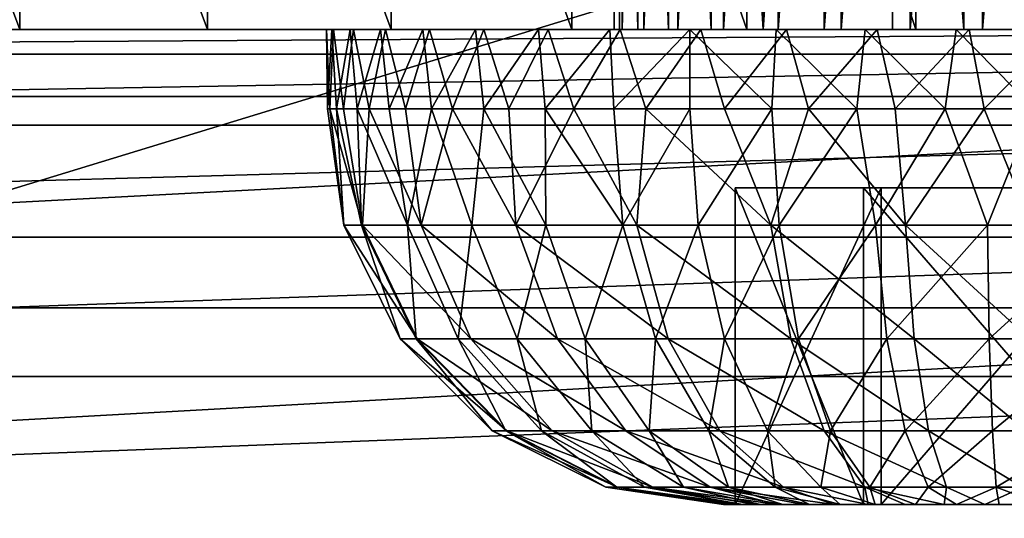
# Model space of a CAD drawing. Units: feet. Extents: x -17.4 to 17.4, y -6.5 to 2.4.
# Drawn here: x 0 to 0.5, y 1.6 to 1.9 of the extents above; entities that cross this region are included whole.
import ezdxf

# ---------------------------------------------------------------- set-up
doc = ezdxf.new("R2010")
doc.units = ezdxf.units.FT
doc.header["$MEASUREMENT"] = 0
for name, color, linetype in [('AFUWA-3-ARPM', 4, 'Continuous'), ('AFUWA-3-CLBK', 19, 'Continuous'), ('AFUWA-3-HWSS', 4, 'Continuous')]:
    doc.layers.add(name, color=color, linetype=linetype)

msp = doc.modelspace()

# ---------------------------------------------------------------- linework, layer by layer
at = {"layer": 'AFUWA-3-ARPM'}
for points in [[(-1.01916, 1.47508, 0.29916), (-1.05853, 2.11055, 0.29916), (1.05852, 2.11055, 0.29916)], [(-1.01916, 1.47508, 0.29916), (1.05852, 2.11055, 0.29916), (1.01916, 1.47508, 0.29916)], [(0, 0.66423, 0.5157), (-1.15117, 2.10677, 0.5157), (-0.14845, 0.64745, 0.5157)], [(-1.15117, 2.10677, 0.5157), (0, 0.66423, 0.5157), (1.15117, 2.10677, 0.5157)], [(0, 0.66423, 0.35822), (-1.13719, 2.10679, 0.35822), (-0.14664, 0.64786, 0.35822)], [(-1.13719, 2.10679, 0.35822), (0, 0.66423, 0.35822), (1.13719, 2.10677, 0.35822)], [(0.14664, 0.64786, 0.35822), (1.13719, 2.10677, 0.35822), (0, 0.66423, 0.35822)], [(0, 0.66423, 0.5157), (0.38868, 0.68776, 0.5157), (1.15117, 2.10677, 0.5157)], [(0.14664, 0.64786, 0.35822), (0.37809, 0.68105, 0.35822), (1.13719, 2.10677, 0.35822)], [(1.13719, 2.10677, 0.35822), (0.37809, 0.68105, 0.35822), (0.5707, 0.56957, 0.35822)], [(1.15117, 2.10677, 0.5157), (0.38868, 0.68776, 0.5157), (0.40084, 0.6908, 0.5157)], [(0.41334, 0.68986, 0.5157), (1.15117, 2.10677, 0.5157), (0.40084, 0.6908, 0.5157)], [(1.15117, 2.10677, 0.5157), (0.41334, 0.68986, 0.5157), (0.42492, 0.68505, 0.5157)], [(0.5707, 0.56957, 0.5157), (1.15117, 2.10677, 0.5157), (0.42492, 0.68505, 0.5157)]]:
    msp.add_3dface(points, dxfattribs=at)
at = {"layer": 'AFUWA-3-CLBK'}
for points in [[(-0.09329, 2.11487, -4.22641), (0, 1.86487, -4.23084), (-0.09243, 1.86487, -4.22653)], [(0, 2.11487, -4.23084), (0, 1.86487, -4.23084), (-0.09329, 2.11487, -4.22641)], [(0, 1.86487, -4.23084), (0, 2.11487, -4.23084), (0.09329, 1.86487, -4.22641)], [(0.09243, 2.11487, -4.22653), (0.09329, 1.86487, -4.22641), (0, 2.11487, -4.23084)], [(0.18474, 1.86487, -4.21361), (0.09243, 2.11487, -4.22653), (0.18464, 2.11487, -4.21366)], [(0.18474, 1.86487, -4.21361), (0.09329, 1.86487, -4.22641), (0.09243, 2.11487, -4.22653)], [(0.27451, 1.86487, -4.1924), (0.18474, 1.86487, -4.21361), (0.18464, 2.11487, -4.21366)], [(0.27451, 1.86487, -4.1924), (0.18464, 2.11487, -4.21366), (0.27406, 2.11487, -4.19258)], [(0.27406, 2.11487, -4.19258), (0.36149, 1.86487, -4.16321), (0.27451, 1.86487, -4.1924)], [(0.36149, 1.86487, -4.16321), (0.27406, 2.11487, -4.19258), (0.3613, 2.11487, -4.16329)], [(0.36149, 1.86487, -4.16321), (0.3613, 2.11487, -4.16329), (0.44555, 1.86487, -4.12611)], [(0.44555, 1.86487, -4.12611), (0.3613, 2.11487, -4.16329), (0.44513, 2.11487, -4.12628)], [(0.52561, 2.11487, -4.08154), (0.52592, 1.86487, -4.08139), (0.44513, 2.11487, -4.12628)], [(0.44513, 2.11487, -4.12628), (0.52592, 1.86487, -4.08139), (0.44555, 1.86487, -4.12611)], [(-1, 1.86487, 0.29916), (1, 1.86487, 0.29916), (1, 2.0196, 0.27462)], [(1, 2.0196, 0.27462), (-1, 2.0196, 0.27462), (-1, 1.86487, 0.29916)], [(1, 1.96054, 0.03013), (1, 1.86487, 0.04916), (-1, 1.86487, 0.04916)], [(1, 1.96054, 0.03013), (-1, 1.86487, 0.04916), (-1, 1.96054, 0.03013)], [(1, 1.92628, -2.37114), (-1, 1.83166, -2.31178), (1, 1.83166, -2.31178)], [(-1, 1.83166, -2.31178), (1, 1.92628, -2.37114), (-1, 1.92628, -2.37114)], [(1, 1.86487, -2.76233), (-1, 1.8526, -2.68497), (-1, 1.86487, -2.76233)], [(-1, 1.8526, -2.68497), (1, 1.86487, -2.76233), (1, 1.8526, -2.68497)], [(-1, 1.86487, -2.76233), (-0.41672, 1.86487, -3.06495), (0.41672, 1.86487, -3.06495)], [(1, 1.86487, -2.76233), (-1, 1.86487, -2.76233), (0.41672, 1.86487, -3.06495)], [(-0.10059, 0.19062, 0.29916), (0, 0.21541, 0.29916), (-1, 1.86487, 0.29916)], [(1, 1.86487, 0.29916), (-1, 1.86487, 0.29916), (0, 0.21541, 0.29916)], [(0, 0.46541, 0.04916), (-0.15947, 0.43731, 0.04916), (-1, 1.86487, 0.04916)], [(-1, 1.86487, 0.04916), (1, 1.86487, 0.04916), (0, 0.46541, 0.04916)], [(-0.41672, 1.86487, -3.42872), (0, 1.86487, -4.23084), (0.09329, 1.86487, -4.22641)], [(0.41672, 1.86487, -3.42872), (-0.41672, 1.86487, -3.42872), (0.09329, 1.86487, -4.22641)], [(-0.09243, 1.86487, -4.22653), (0, 1.86487, -4.23084), (-0.41672, 1.86487, -3.42872)], [(0.41672, 1.86487, -3.42872), (-0.35281, 1.86487, -3.38603), (-0.41672, 1.86487, -3.42872)], [(0.41672, 1.86487, -3.06495), (-0.41672, 1.86487, -3.06495), (0.35281, 1.86487, -3.10764)], [(0.35281, 1.86487, -3.10764), (-0.41672, 1.86487, -3.06495), (-0.35281, 1.86487, -3.10764)], [(-0.31011, 1.86487, -3.32212), (-0.35281, 1.86487, -3.38603), (0.35281, 1.86487, -3.38603)], [(0.41672, 1.86487, -3.42872), (0.35281, 1.86487, -3.38603), (-0.35281, 1.86487, -3.38603)], [(0.31011, 1.86487, -3.17156), (-0.35281, 1.86487, -3.10764), (-0.31011, 1.86487, -3.17156)], [(0.35281, 1.86487, -3.10764), (-0.35281, 1.86487, -3.10764), (0.31011, 1.86487, -3.17156)], [(-0.31011, 1.86487, -3.32212), (0.35281, 1.86487, -3.38603), (0.31011, 1.86487, -3.32212)], [(0.29515, 1.86487, -3.24684), (-0.31011, 1.86487, -3.17156), (-0.29515, 1.86487, -3.24684)], [(0.29515, 1.86487, -3.24684), (0.31011, 1.86487, -3.17156), (-0.31011, 1.86487, -3.17156)], [(0.31011, 1.86487, -3.32212), (-0.29515, 1.86487, -3.24684), (-0.31011, 1.86487, -3.32212)], [(0.29515, 1.86487, -3.24684), (-0.29515, 1.86487, -3.24684), (0.31011, 1.86487, -3.32212)], [(0, 0.21541, 0.29916), (0.10059, 0.19062, 0.29916), (1, 1.86487, 0.29916)], [(0.15947, 0.43731, 0.04916), (0, 0.46541, 0.04916), (1, 1.86487, 0.04916)], [(0.18474, 1.86487, -4.21361), (0.41672, 1.86487, -3.42872), (0.09329, 1.86487, -4.22641)], [(1, 1.86487, 0.29916), (0.10059, 0.19062, 0.29916), (0.17817, 0.12193, 0.29916)], [(1, 1.86487, 0.04916), (0.29996, 0.35619, 0.04916), (0.15947, 0.43731, 0.04916)], [(1, 0.01487, 0.29916), (1, 1.86487, 0.29916), (0.17817, 0.12193, 0.29916)], [(0.41672, 1.86487, -3.42872), (0.18474, 1.86487, -4.21361), (0.27451, 1.86487, -4.1924)], [(0.27451, 1.86487, -4.1924), (0.36149, 1.86487, -4.16321), (0.41672, 1.86487, -3.42872)], [(1, 1.86487, 0.04916), (0.40403, 0.23214, 0.04916), (0.29996, 0.35619, 0.04916)], [(0.44555, 1.86487, -4.12611), (0.41672, 1.86487, -3.42872), (0.36149, 1.86487, -4.16321)], [(1, 1.86487, 0.04916), (1, 0.01487, 0.04916), (0.40403, 0.23214, 0.04916)], [(0.44555, 1.86487, -4.12611), (0.52592, 1.86487, -4.08139), (0.41672, 1.86487, -3.42872)], [(0.41672, 1.86487, -3.06495), (0.492, 1.86487, -3.04999), (1, 1.86487, -2.76233)], [(0.492, 1.86487, -3.44369), (0.41672, 1.86487, -3.42872), (0.67366, 1.86487, -3.96978)], [(0.60211, 1.86487, -4.02929), (0.41672, 1.86487, -3.42872), (0.52592, 1.86487, -4.08139)], [(0.60211, 1.86487, -4.02929), (0.67366, 1.86487, -3.96978), (0.41672, 1.86487, -3.42872)], [(1, 1.8526, -2.68497), (1, 1.81727, -2.61558), (-1, 1.81727, -2.61558)], [(-1, 1.8526, -2.68497), (1, 1.8526, -2.68497), (-1, 1.81727, -2.61558)], [(1, 1.72655, -2.27496), (1, 1.83166, -2.31178), (-1, 1.72655, -2.27497)], [(-1, 1.83166, -2.31178), (-1, 1.72655, -2.27497), (1, 1.83166, -2.31178)], [(-1, 1.81727, -2.61558), (1, 1.81727, -2.61558), (-1, 1.76163, -2.55994)], [(1, 1.81727, -2.61558), (1, 1.76163, -2.55994), (-1, 1.76163, -2.55994)], [(1, 1.76163, -2.55994), (-1, 1.69224, -2.52461), (-1, 1.76163, -2.55994)], [(1, 1.76163, -2.55994), (1, 1.69224, -2.52461), (-1, 1.69224, -2.52461)], [(-1, 1.61487, -2.26233), (1, 1.61487, -2.26233), (1, 1.72655, -2.27496)], [(1, 1.72655, -2.27496), (-1, 1.72655, -2.27497), (-1, 1.61487, -2.26233)], [(1, 1.69224, -2.52461), (1, 1.61487, -2.51233), (-1, 1.61487, -2.51233)], [(-1, 1.61487, -2.51233), (-1, 1.69224, -2.52461), (1, 1.69224, -2.52461)]]:
    msp.add_3dface(points, dxfattribs=at)
at = {"layer": 'AFUWA-3-HWSS'}
for points in [[(0.29811, 1.86487, -3.27859), (0.29549, 1.86487, -3.24232), (0.29517, 2.30779, -3.24182)], [(0.29745, 2.30779, -3.27808), (0.29811, 1.86487, -3.27859), (0.29517, 2.30779, -3.24182)], [(0.29517, 2.30779, -3.24182), (0.29549, 1.86487, -3.24232), (0.29952, 2.30779, -3.20589)], [(0.29952, 2.30779, -3.20589), (0.29549, 1.86487, -3.24232), (0.29955, 1.86487, -3.20614)], [(0.30646, 2.30779, -3.31347), (0.30723, 1.86487, -3.31359), (0.29745, 2.30779, -3.27808)], [(0.30723, 1.86487, -3.31359), (0.29811, 1.86487, -3.27859), (0.29745, 2.30779, -3.27808)], [(0.29955, 1.86487, -3.20614), (0.31032, 2.30779, -3.17107), (0.29952, 2.30779, -3.20589)], [(0.31032, 2.30779, -3.17107), (0.29955, 1.86487, -3.20614), (0.3102, 1.86487, -3.17151)], [(0.30646, 2.30779, -3.31347), (0.32186, 2.30779, -3.34642), (0.32254, 1.86487, -3.34635)], [(0.32254, 1.86487, -3.34635), (0.30723, 1.86487, -3.31359), (0.30646, 2.30779, -3.31347)], [(0.31032, 2.30779, -3.17107), (0.3102, 1.86487, -3.17151), (0.32745, 2.30779, -3.13893)], [(0.32745, 2.30779, -3.13893), (0.3102, 1.86487, -3.17151), (0.32715, 1.86487, -3.13927)], [(0.34375, 1.86487, -3.3759), (0.32186, 2.30779, -3.34642), (0.34299, 2.30779, -3.37589)], [(0.32186, 2.30779, -3.34642), (0.34375, 1.86487, -3.3759), (0.32254, 1.86487, -3.34635)], [(0.34985, 1.86487, -3.11075), (0.35008, 2.30779, -3.11064), (0.32715, 1.86487, -3.13927)], [(0.35008, 2.30779, -3.11064), (0.32745, 2.30779, -3.13893), (0.32715, 1.86487, -3.13927)], [(0.3693, 2.30779, -3.40105), (0.3696, 1.86487, -3.40079), (0.34299, 2.30779, -3.37589)], [(0.34375, 1.86487, -3.3759), (0.34299, 2.30779, -3.37589), (0.3696, 1.86487, -3.40079)], [(0.3777, 2.30779, -3.08692), (0.35008, 2.30779, -3.11064), (0.34985, 1.86487, -3.11075)], [(0.37712, 1.86487, -3.08694), (0.3777, 2.30779, -3.08692), (0.34985, 1.86487, -3.11075)], [(0.3696, 1.86487, -3.40079), (0.3693, 2.30779, -3.40105), (0.39994, 2.30779, -3.42084)], [(0.39994, 2.30779, -3.42084), (0.39994, 1.86487, -3.42084), (0.3696, 1.86487, -3.40079)], [(0.40916, 2.30779, -3.06869), (0.3777, 2.30779, -3.08692), (0.37712, 1.86487, -3.08694)], [(0.40837, 1.86487, -3.06843), (0.40916, 2.30779, -3.06869), (0.37712, 1.86487, -3.08694)], [(0.43392, 1.86487, -3.43487), (0.39994, 1.86487, -3.42084), (0.43359, 2.30779, -3.43465)], [(0.43359, 2.30779, -3.43465), (0.39994, 1.86487, -3.42084), (0.39994, 2.30779, -3.42084)], [(0.44323, 2.30779, -3.05653), (0.40837, 1.86487, -3.06843), (0.44269, 1.86487, -3.05597)], [(0.40837, 1.86487, -3.06843), (0.44323, 2.30779, -3.05653), (0.40916, 2.30779, -3.06869)], [(0.43359, 2.30779, -3.43465), (0.46928, 1.86487, -3.44235), (0.43392, 1.86487, -3.43487)], [(0.46928, 1.86487, -3.44235), (0.43359, 2.30779, -3.43465), (0.46871, 2.30779, -3.44202)], [(0.44323, 2.30779, -3.05653), (0.44269, 1.86487, -3.05597), (0.47892, 2.30779, -3.05076)], [(0.44269, 1.86487, -3.05597), (0.4786, 1.86487, -3.05015), (0.47892, 2.30779, -3.05076)], [(0.50538, 1.86487, -3.44324), (0.46928, 1.86487, -3.44235), (0.46871, 2.30779, -3.44202)], [(0.46871, 2.30779, -3.44202), (0.50508, 2.30779, -3.44292), (0.50538, 1.86487, -3.44324)], [(0.51529, 2.30779, -3.05166), (0.4786, 1.86487, -3.05015), (0.51485, 1.86487, -3.05104)], [(0.47892, 2.30779, -3.05076), (0.4786, 1.86487, -3.05015), (0.51529, 2.30779, -3.05166)], [(0.15247, 1.86487, -3.24356), (0.15294, 1.8255, -3.25968), (0.15412, 1.8255, -3.21517)], [(0.15247, 1.86487, -3.24356), (0.15412, 1.8255, -3.21517), (0.15601, 1.86487, -3.19762)], [(0.15247, 1.86487, -3.24356), (0.15519, 1.86487, -3.28964), (0.15294, 1.8255, -3.25968)], [(0.29549, 1.86487, -3.24232), (0.15247, 1.86487, -3.24356), (0.15601, 1.86487, -3.19762)], [(0.15247, 1.86487, -3.24356), (0.29549, 1.86487, -3.24232), (0.15519, 1.86487, -3.28964)], [(0.15294, 1.8255, -3.25968), (0.15519, 1.86487, -3.28964), (0.15755, 1.8255, -3.30385)], [(0.16105, 1.8255, -3.17144), (0.15601, 1.86487, -3.19762), (0.15412, 1.8255, -3.21517)], [(0.15519, 1.86487, -3.28964), (0.16423, 1.86487, -3.33536), (0.15755, 1.8255, -3.30385)], [(0.29549, 1.86487, -3.24232), (0.29811, 1.86487, -3.27859), (0.15519, 1.86487, -3.28964)], [(0.15519, 1.86487, -3.28964), (0.29811, 1.86487, -3.27859), (0.16423, 1.86487, -3.33536)], [(0.1659, 1.86487, -3.15234), (0.15601, 1.86487, -3.19762), (0.16105, 1.8255, -3.17144)], [(0.15601, 1.86487, -3.19762), (0.1659, 1.86487, -3.15234), (0.29955, 1.86487, -3.20614)], [(0.29955, 1.86487, -3.20614), (0.29549, 1.86487, -3.24232), (0.15601, 1.86487, -3.19762)], [(0.16423, 1.86487, -3.33536), (0.16778, 1.8255, -3.34686), (0.15755, 1.8255, -3.30385)], [(0.17367, 1.8255, -3.12878), (0.1659, 1.86487, -3.15234), (0.16105, 1.8255, -3.17144)], [(0.16423, 1.86487, -3.33536), (0.17933, 1.86487, -3.37922), (0.16778, 1.8255, -3.34686)], [(0.17933, 1.86487, -3.37922), (0.16423, 1.86487, -3.33536), (0.30723, 1.86487, -3.31359)], [(0.16423, 1.86487, -3.33536), (0.29811, 1.86487, -3.27859), (0.30723, 1.86487, -3.31359)], [(0.1818, 1.86487, -3.10873), (0.1659, 1.86487, -3.15234), (0.17367, 1.8255, -3.12878)], [(0.29955, 1.86487, -3.20614), (0.1659, 1.86487, -3.15234), (0.3102, 1.86487, -3.17151)], [(0.1818, 1.86487, -3.10873), (0.3102, 1.86487, -3.17151), (0.1659, 1.86487, -3.15234)], [(0.16778, 1.8255, -3.34686), (0.17933, 1.86487, -3.37922), (0.18363, 1.8255, -3.38844)], [(0.19185, 1.8255, -3.08804), (0.1818, 1.86487, -3.10873), (0.17367, 1.8255, -3.12878)], [(0.17933, 1.86487, -3.37922), (0.20043, 1.86487, -3.42083), (0.18363, 1.8255, -3.38844)], [(0.30723, 1.86487, -3.31359), (0.32254, 1.86487, -3.34635), (0.17933, 1.86487, -3.37922)], [(0.17933, 1.86487, -3.37922), (0.32254, 1.86487, -3.34635), (0.20043, 1.86487, -3.42083)], [(0.19185, 1.8255, -3.08804), (0.2037, 1.86487, -3.06758), (0.1818, 1.86487, -3.10873)], [(0.3102, 1.86487, -3.17151), (0.1818, 1.86487, -3.10873), (0.32715, 1.86487, -3.13927)], [(0.2037, 1.86487, -3.06758), (0.32715, 1.86487, -3.13927), (0.1818, 1.86487, -3.10873)], [(0.20476, 1.8255, -3.4275), (0.18363, 1.8255, -3.38844), (0.20043, 1.86487, -3.42083)], [(0.19185, 1.8255, -3.08804), (0.21508, 1.8255, -3.05036), (0.2037, 1.86487, -3.06758)], [(0.20476, 1.8255, -3.4275), (0.20043, 1.86487, -3.42083), (0.22662, 1.86487, -3.4587)], [(0.32254, 1.86487, -3.34635), (0.22662, 1.86487, -3.4587), (0.20043, 1.86487, -3.42083)], [(0.21508, 1.8255, -3.05036), (0.23076, 1.86487, -3.02996), (0.2037, 1.86487, -3.06758)], [(0.23076, 1.86487, -3.02996), (0.32715, 1.86487, -3.13927), (0.2037, 1.86487, -3.06758)], [(0.22662, 1.86487, -3.4587), (0.23066, 1.8255, -3.46333), (0.20476, 1.8255, -3.4275)], [(0.21508, 1.8255, -3.05036), (0.24311, 1.8255, -3.01588), (0.23076, 1.86487, -3.02996)], [(0.25791, 1.86487, -3.49281), (0.23066, 1.8255, -3.46333), (0.22662, 1.86487, -3.4587)], [(0.34375, 1.86487, -3.3759), (0.25791, 1.86487, -3.49281), (0.22662, 1.86487, -3.4587)], [(0.34375, 1.86487, -3.3759), (0.22662, 1.86487, -3.4587), (0.32254, 1.86487, -3.34635)], [(0.23066, 1.8255, -3.46333), (0.25791, 1.86487, -3.49281), (0.26122, 1.8255, -3.49568)], [(0.23076, 1.86487, -3.02996), (0.24311, 1.8255, -3.01588), (0.26265, 1.86487, -2.99645)], [(0.23076, 1.86487, -3.02996), (0.26265, 1.86487, -2.99645), (0.34985, 1.86487, -3.11075)], [(0.34985, 1.86487, -3.11075), (0.32715, 1.86487, -3.13927), (0.23076, 1.86487, -3.02996)], [(0.24311, 1.8255, -3.01588), (0.27542, 1.8255, -2.9852), (0.26265, 1.86487, -2.99645)], [(0.25791, 1.86487, -3.49281), (0.29338, 1.86487, -3.52217), (0.26122, 1.8255, -3.49568)], [(0.3696, 1.86487, -3.40079), (0.25791, 1.86487, -3.49281), (0.34375, 1.86487, -3.3759)], [(0.29338, 1.86487, -3.52217), (0.25791, 1.86487, -3.49281), (0.3696, 1.86487, -3.40079)], [(0.2954, 1.8255, -3.52356), (0.26122, 1.8255, -3.49568), (0.29338, 1.86487, -3.52217)], [(0.26265, 1.86487, -2.99645), (0.27542, 1.8255, -2.9852), (0.29852, 1.86487, -2.96777)], [(0.34985, 1.86487, -3.11075), (0.26265, 1.86487, -2.99645), (0.37712, 1.86487, -3.08694)], [(0.29852, 1.86487, -2.96777), (0.37712, 1.86487, -3.08694), (0.26265, 1.86487, -2.99645)], [(0.29852, 1.86487, -2.96777), (0.27542, 1.8255, -2.9852), (0.31129, 1.8255, -2.9592)], [(0.2954, 1.8255, -3.52356), (0.29338, 1.86487, -3.52217), (0.3332, 1.86487, -3.54699)], [(0.29338, 1.86487, -3.52217), (0.39994, 1.86487, -3.42084), (0.3332, 1.86487, -3.54699)], [(0.3696, 1.86487, -3.40079), (0.39994, 1.86487, -3.42084), (0.29338, 1.86487, -3.52217)], [(0.3332, 1.86487, -3.54699), (0.3332, 1.8255, -3.54699), (0.2954, 1.8255, -3.52356)], [(0.33858, 1.86487, -2.94396), (0.29852, 1.86487, -2.96777), (0.31129, 1.8255, -2.9592)], [(0.29852, 1.86487, -2.96777), (0.33858, 1.86487, -2.94396), (0.37712, 1.86487, -3.08694)], [(0.33858, 1.86487, -2.94396), (0.31129, 1.8255, -2.9592), (0.35042, 1.8255, -2.938)], [(0.3332, 1.86487, -3.54699), (0.37613, 1.86487, -3.56595), (0.37384, 1.8255, -3.56506)], [(0.3332, 1.86487, -3.54699), (0.37384, 1.8255, -3.56506), (0.3332, 1.8255, -3.54699)], [(0.3332, 1.86487, -3.54699), (0.39994, 1.86487, -3.42084), (0.37613, 1.86487, -3.56595)], [(0.38112, 1.86487, -2.92589), (0.33858, 1.86487, -2.94396), (0.35042, 1.8255, -2.938)], [(0.38112, 1.86487, -2.92589), (0.40837, 1.86487, -3.06843), (0.33858, 1.86487, -2.94396)], [(0.40837, 1.86487, -3.06843), (0.37712, 1.86487, -3.08694), (0.33858, 1.86487, -2.94396)], [(0.35042, 1.8255, -2.938), (0.39209, 1.8255, -2.92212), (0.38112, 1.86487, -2.92589)], [(0.41612, 1.8255, -3.57763), (0.37384, 1.8255, -3.56506), (0.37613, 1.86487, -3.56595)], [(0.42026, 1.86487, -3.57875), (0.41612, 1.8255, -3.57763), (0.37613, 1.86487, -3.56595)], [(0.42026, 1.86487, -3.57875), (0.37613, 1.86487, -3.56595), (0.43392, 1.86487, -3.43487)], [(0.39994, 1.86487, -3.42084), (0.43392, 1.86487, -3.43487), (0.37613, 1.86487, -3.56595)], [(0.42633, 1.86487, -2.91377), (0.38112, 1.86487, -2.92589), (0.39209, 1.8255, -2.92212)], [(0.38112, 1.86487, -2.92589), (0.42633, 1.86487, -2.91377), (0.44269, 1.86487, -3.05597)], [(0.44269, 1.86487, -3.05597), (0.40837, 1.86487, -3.06843), (0.38112, 1.86487, -2.92589)], [(0.43518, 1.8255, -2.9119), (0.42633, 1.86487, -2.91377), (0.39209, 1.8255, -2.92212)], [(0.41612, 1.8255, -3.57763), (0.42026, 1.86487, -3.57875), (0.46006, 1.8255, -3.58469)], [(0.46006, 1.8255, -3.58469), (0.42026, 1.86487, -3.57875), (0.4656, 1.86487, -3.58537)], [(0.46928, 1.86487, -3.44235), (0.42026, 1.86487, -3.57875), (0.43392, 1.86487, -3.43487)], [(0.4656, 1.86487, -3.58537), (0.42026, 1.86487, -3.57875), (0.46928, 1.86487, -3.44235)], [(0.43518, 1.8255, -2.9119), (0.47207, 1.86487, -2.90787), (0.42633, 1.86487, -2.91377)], [(0.4786, 1.86487, -3.05015), (0.44269, 1.86487, -3.05597), (0.42633, 1.86487, -2.91377)], [(0.47207, 1.86487, -2.90787), (0.4786, 1.86487, -3.05015), (0.42633, 1.86487, -2.91377)], [(0.43518, 1.8255, -2.9119), (0.47941, 1.8255, -2.90734), (0.47207, 1.86487, -2.90787)], [(0.4656, 1.86487, -3.58537), (0.50426, 1.8255, -3.58595), (0.46006, 1.8255, -3.58469)], [(0.4656, 1.86487, -3.58537), (0.51193, 1.86487, -3.58581), (0.50426, 1.8255, -3.58595)], [(0.4656, 1.86487, -3.58537), (0.46928, 1.86487, -3.44235), (0.50538, 1.86487, -3.44324)], [(0.51193, 1.86487, -3.58581), (0.4656, 1.86487, -3.58537), (0.50538, 1.86487, -3.44324)], [(0.47941, 1.8255, -2.90734), (0.5184, 1.86487, -2.9083), (0.47207, 1.86487, -2.90787)], [(0.4786, 1.86487, -3.05015), (0.47207, 1.86487, -2.90787), (0.5184, 1.86487, -2.9083)], [(0.51485, 1.86487, -3.05104), (0.4786, 1.86487, -3.05015), (0.5184, 1.86487, -2.9083)], [(0.47941, 1.8255, -2.90734), (0.52394, 1.8255, -2.9086), (0.5184, 1.86487, -2.9083)], [(0.16112, 1.76766, -3.24794), (0.15412, 1.8255, -3.21517), (0.15294, 1.8255, -3.25968)], [(0.15755, 1.8255, -3.30385), (0.16112, 1.76766, -3.24794), (0.15294, 1.8255, -3.25968)], [(0.15412, 1.8255, -3.21517), (0.17044, 1.76766, -3.16886), (0.16105, 1.8255, -3.17144)], [(0.15412, 1.8255, -3.21517), (0.16112, 1.76766, -3.24794), (0.17044, 1.76766, -3.16886)], [(0.1699, 1.76766, -3.32257), (0.15755, 1.8255, -3.30385), (0.16778, 1.8255, -3.34686)], [(0.15755, 1.8255, -3.30385), (0.1699, 1.76766, -3.32257), (0.16112, 1.76766, -3.24794)], [(0.17367, 1.8255, -3.12878), (0.16105, 1.8255, -3.17144), (0.17044, 1.76766, -3.16886)], [(0.19273, 1.76766, -3.38797), (0.1699, 1.76766, -3.32257), (0.16778, 1.8255, -3.34686)], [(0.19273, 1.76766, -3.38797), (0.16778, 1.8255, -3.34686), (0.18363, 1.8255, -3.38844)], [(0.17367, 1.8255, -3.12878), (0.17044, 1.76766, -3.16886), (0.19953, 1.76766, -3.09211)], [(0.19185, 1.8255, -3.08804), (0.17367, 1.8255, -3.12878), (0.19953, 1.76766, -3.09211)], [(0.18363, 1.8255, -3.38844), (0.20476, 1.8255, -3.4275), (0.19273, 1.76766, -3.38797)], [(0.21508, 1.8255, -3.05036), (0.19185, 1.8255, -3.08804), (0.19953, 1.76766, -3.09211)], [(0.20476, 1.8255, -3.4275), (0.22475, 1.76766, -3.44193), (0.19273, 1.76766, -3.38797)], [(0.21508, 1.8255, -3.05036), (0.19953, 1.76766, -3.09211), (0.24662, 1.76766, -3.02487)], [(0.20476, 1.8255, -3.4275), (0.23066, 1.8255, -3.46333), (0.22475, 1.76766, -3.44193)], [(0.24311, 1.8255, -3.01588), (0.21508, 1.8255, -3.05036), (0.24662, 1.76766, -3.02487)], [(0.23066, 1.8255, -3.46333), (0.26156, 1.76766, -3.48428), (0.22475, 1.76766, -3.44193)], [(0.23066, 1.8255, -3.46333), (0.26122, 1.8255, -3.49568), (0.26156, 1.76766, -3.48428)], [(0.27542, 1.8255, -2.9852), (0.24311, 1.8255, -3.01588), (0.24662, 1.76766, -3.02487)], [(0.24662, 1.76766, -3.02487), (0.30675, 1.76766, -2.97268), (0.27542, 1.8255, -2.9852)], [(0.29981, 1.76766, -3.51618), (0.26122, 1.8255, -3.49568), (0.2954, 1.8255, -3.52356)], [(0.26122, 1.8255, -3.49568), (0.29981, 1.76766, -3.51618), (0.26156, 1.76766, -3.48428)], [(0.31129, 1.8255, -2.9592), (0.27542, 1.8255, -2.9852), (0.30675, 1.76766, -2.97268)], [(0.29981, 1.76766, -3.51618), (0.2954, 1.8255, -3.52356), (0.3332, 1.8255, -3.54699)], [(0.33727, 1.76766, -3.53931), (0.29981, 1.76766, -3.51618), (0.3332, 1.8255, -3.54699)], [(0.37339, 1.76766, -2.93795), (0.31129, 1.8255, -2.9592), (0.30675, 1.76766, -2.97268)], [(0.31129, 1.8255, -2.9592), (0.37339, 1.76766, -2.93795), (0.35042, 1.8255, -2.938)], [(0.3332, 1.8255, -3.54699), (0.37384, 1.8255, -3.56506), (0.33727, 1.76766, -3.53931)], [(0.37384, 1.8255, -3.56506), (0.37746, 1.76766, -3.55726), (0.33727, 1.76766, -3.53931)], [(0.39209, 1.8255, -2.92212), (0.35042, 1.8255, -2.938), (0.37339, 1.76766, -2.93795)], [(0.39209, 1.8255, -2.92212), (0.37339, 1.76766, -2.93795), (0.4403, 1.76766, -2.92002)], [(0.37384, 1.8255, -3.56506), (0.41612, 1.8255, -3.57763), (0.37746, 1.76766, -3.55726)], [(0.41612, 1.8255, -3.57763), (0.42535, 1.76766, -3.57094), (0.37746, 1.76766, -3.55726)], [(0.39209, 1.8255, -2.92212), (0.4403, 1.76766, -2.92002), (0.43518, 1.8255, -2.9119)], [(0.41612, 1.8255, -3.57763), (0.46006, 1.8255, -3.58469), (0.42535, 1.76766, -3.57094)], [(0.46006, 1.8255, -3.58469), (0.48107, 1.76766, -3.57754), (0.42535, 1.76766, -3.57094)], [(0.47941, 1.8255, -2.90734), (0.43518, 1.8255, -2.9119), (0.4403, 1.76766, -2.92002)], [(0.47941, 1.8255, -2.90734), (0.4403, 1.76766, -2.92002), (0.50293, 1.76766, -2.91614)], [(0.46006, 1.8255, -3.58469), (0.50426, 1.8255, -3.58595), (0.48107, 1.76766, -3.57754)], [(0.52394, 1.8255, -2.9086), (0.47941, 1.8255, -2.90734), (0.50293, 1.76766, -2.91614)], [(0.50426, 1.8255, -3.58595), (0.54369, 1.76766, -3.57365), (0.48107, 1.76766, -3.57754)], [(0.41949, 1.62865, -3.13133), (0.35571, 1.62865, -3.25188), (0.35571, 1.78613, -3.25188)], [(0.35571, 1.78613, -3.25188), (0.41949, 1.78613, -3.13133), (0.41949, 1.62865, -3.13133)], [(0.35571, 1.62865, -3.25188), (0.42822, 1.62865, -3.36739), (0.42822, 1.78613, -3.36739)], [(0.42822, 1.78613, -3.36739), (0.35571, 1.78613, -3.25188), (0.35571, 1.62865, -3.25188)], [(0.55578, 1.78613, -3.12629), (0.35571, 1.78613, -3.25188), (0.42822, 1.78613, -3.36739)], [(0.55578, 1.78613, -3.12629), (0.41949, 1.78613, -3.13133), (0.35571, 1.78613, -3.25188)], [(0.55578, 1.62865, -3.12629), (0.41949, 1.62865, -3.13133), (0.41949, 1.78613, -3.13133)], [(0.41949, 1.78613, -3.13133), (0.55578, 1.78613, -3.12629), (0.55578, 1.62865, -3.12629)], [(0.42822, 1.62865, -3.36739), (0.56451, 1.62865, -3.36235), (0.56451, 1.78613, -3.36235)], [(0.56451, 1.78613, -3.36235), (0.42822, 1.78613, -3.36739), (0.42822, 1.62865, -3.36739)], [(0.62829, 1.78613, -3.2418), (0.55578, 1.78613, -3.12629), (0.42822, 1.78613, -3.36739)], [(0.42822, 1.78613, -3.36739), (0.56451, 1.78613, -3.36235), (0.62829, 1.78613, -3.2418)], [(0.18908, 1.71111, -3.24785), (0.19761, 1.71111, -3.17545), (0.16112, 1.76766, -3.24794)], [(0.17044, 1.76766, -3.16886), (0.16112, 1.76766, -3.24794), (0.19761, 1.71111, -3.17545)], [(0.18908, 1.71111, -3.24785), (0.16112, 1.76766, -3.24794), (0.1699, 1.76766, -3.32257)], [(0.19712, 1.71111, -3.31617), (0.18908, 1.71111, -3.24785), (0.1699, 1.76766, -3.32257)], [(0.19712, 1.71111, -3.31617), (0.1699, 1.76766, -3.32257), (0.19273, 1.76766, -3.38797)], [(0.19761, 1.71111, -3.17545), (0.22425, 1.71111, -3.10518), (0.17044, 1.76766, -3.16886)], [(0.19953, 1.76766, -3.09211), (0.17044, 1.76766, -3.16886), (0.22425, 1.71111, -3.10518)], [(0.19273, 1.76766, -3.38797), (0.21802, 1.71111, -3.37605), (0.19712, 1.71111, -3.31617)], [(0.21802, 1.71111, -3.37605), (0.19273, 1.76766, -3.38797), (0.22475, 1.76766, -3.44193)], [(0.22425, 1.71111, -3.10518), (0.26735, 1.71111, -3.04363), (0.19953, 1.76766, -3.09211)], [(0.24662, 1.76766, -3.02487), (0.19953, 1.76766, -3.09211), (0.26735, 1.71111, -3.04363)], [(0.24734, 1.71111, -3.42544), (0.21802, 1.71111, -3.37605), (0.22475, 1.76766, -3.44193)], [(0.26156, 1.76766, -3.48428), (0.24734, 1.71111, -3.42544), (0.22475, 1.76766, -3.44193)], [(0.24662, 1.76766, -3.02487), (0.26735, 1.71111, -3.04363), (0.32241, 1.71111, -2.99584)], [(0.30675, 1.76766, -2.97268), (0.24662, 1.76766, -3.02487), (0.32241, 1.71111, -2.99584)], [(0.28104, 1.71111, -3.46422), (0.24734, 1.71111, -3.42544), (0.26156, 1.76766, -3.48428)], [(0.26156, 1.76766, -3.48428), (0.29981, 1.76766, -3.51618), (0.28104, 1.71111, -3.46422)], [(0.31605, 1.71111, -3.49342), (0.28104, 1.71111, -3.46422), (0.29981, 1.76766, -3.51618)], [(0.31605, 1.71111, -3.49342), (0.29981, 1.76766, -3.51618), (0.33727, 1.76766, -3.53931)], [(0.32241, 1.71111, -2.99584), (0.38341, 1.71111, -2.96405), (0.30675, 1.76766, -2.97268)], [(0.38341, 1.71111, -2.96405), (0.37339, 1.76766, -2.93795), (0.30675, 1.76766, -2.97268)], [(0.33727, 1.76766, -3.53931), (0.35034, 1.71111, -3.51459), (0.31605, 1.71111, -3.49342)], [(0.37746, 1.76766, -3.55726), (0.35034, 1.71111, -3.51459), (0.33727, 1.76766, -3.53931)], [(0.37746, 1.76766, -3.55726), (0.38714, 1.71111, -3.53103), (0.35034, 1.71111, -3.51459)], [(0.38341, 1.71111, -2.96405), (0.44467, 1.71111, -2.94764), (0.37339, 1.76766, -2.93795)], [(0.4403, 1.76766, -2.92002), (0.37339, 1.76766, -2.93795), (0.44467, 1.71111, -2.94764)], [(0.37746, 1.76766, -3.55726), (0.42535, 1.76766, -3.57094), (0.38714, 1.71111, -3.53103)], [(0.38714, 1.71111, -3.53103), (0.42535, 1.76766, -3.57094), (0.43098, 1.71111, -3.54355)], [(0.43098, 1.71111, -3.54355), (0.42535, 1.76766, -3.57094), (0.48107, 1.76766, -3.57754)], [(0.482, 1.71111, -3.54959), (0.43098, 1.71111, -3.54355), (0.48107, 1.76766, -3.57754)], [(0.4403, 1.76766, -2.92002), (0.44467, 1.71111, -2.94764), (0.502, 1.71111, -2.94409)], [(0.50293, 1.76766, -2.91614), (0.4403, 1.76766, -2.92002), (0.502, 1.71111, -2.94409)], [(0.48107, 1.76766, -3.57754), (0.54369, 1.76766, -3.57365), (0.482, 1.71111, -3.54959)], [(0.54369, 1.76766, -3.57365), (0.53933, 1.71111, -3.54604), (0.482, 1.71111, -3.54959)], [(0.18908, 1.71111, -3.24785), (0.23489, 1.6653, -3.2477), (0.24213, 1.6653, -3.18625)], [(0.19761, 1.71111, -3.17545), (0.18908, 1.71111, -3.24785), (0.24213, 1.6653, -3.18625)], [(0.18908, 1.71111, -3.24785), (0.19712, 1.71111, -3.31617), (0.23489, 1.6653, -3.2477)], [(0.19712, 1.71111, -3.31617), (0.24172, 1.6653, -3.30568), (0.23489, 1.6653, -3.2477)], [(0.19712, 1.71111, -3.31617), (0.21802, 1.71111, -3.37605), (0.24172, 1.6653, -3.30568)], [(0.19761, 1.71111, -3.17545), (0.24213, 1.6653, -3.18625), (0.26474, 1.6653, -3.1266)], [(0.19761, 1.71111, -3.17545), (0.26474, 1.6653, -3.1266), (0.22425, 1.71111, -3.10518)], [(0.21802, 1.71111, -3.37605), (0.25945, 1.6653, -3.35651), (0.24172, 1.6653, -3.30568)], [(0.21802, 1.71111, -3.37605), (0.24734, 1.71111, -3.42544), (0.25945, 1.6653, -3.35651)], [(0.22425, 1.71111, -3.10518), (0.26474, 1.6653, -3.1266), (0.30133, 1.6653, -3.07436)], [(0.22425, 1.71111, -3.10518), (0.30133, 1.6653, -3.07436), (0.26735, 1.71111, -3.04363)], [(0.28104, 1.71111, -3.46422), (0.28434, 1.6653, -3.39843), (0.24734, 1.71111, -3.42544)], [(0.25945, 1.6653, -3.35651), (0.24734, 1.71111, -3.42544), (0.28434, 1.6653, -3.39843)], [(0.26735, 1.71111, -3.04363), (0.30133, 1.6653, -3.07436), (0.34806, 1.6653, -3.0338)], [(0.32241, 1.71111, -2.99584), (0.26735, 1.71111, -3.04363), (0.34806, 1.6653, -3.0338)], [(0.31294, 1.6653, -3.43134), (0.28434, 1.6653, -3.39843), (0.28104, 1.71111, -3.46422)], [(0.28104, 1.71111, -3.46422), (0.31605, 1.71111, -3.49342), (0.31294, 1.6653, -3.43134)], [(0.31605, 1.71111, -3.49342), (0.34266, 1.6653, -3.45613), (0.31294, 1.6653, -3.43134)], [(0.35034, 1.71111, -3.51459), (0.34266, 1.6653, -3.45613), (0.31605, 1.71111, -3.49342)], [(0.32241, 1.71111, -2.99584), (0.34806, 1.6653, -3.0338), (0.39983, 1.6653, -3.00682)], [(0.38341, 1.71111, -2.96405), (0.32241, 1.71111, -2.99584), (0.39983, 1.6653, -3.00682)], [(0.35034, 1.71111, -3.51459), (0.37177, 1.6653, -3.4741), (0.34266, 1.6653, -3.45613)], [(0.35034, 1.71111, -3.51459), (0.38714, 1.71111, -3.53103), (0.37177, 1.6653, -3.4741)], [(0.37177, 1.6653, -3.4741), (0.38714, 1.71111, -3.53103), (0.403, 1.6653, -3.48805)], [(0.38341, 1.71111, -2.96405), (0.39983, 1.6653, -3.00682), (0.45183, 1.6653, -2.99289)], [(0.44467, 1.71111, -2.94764), (0.38341, 1.71111, -2.96405), (0.45183, 1.6653, -2.99289)], [(0.43098, 1.71111, -3.54355), (0.403, 1.6653, -3.48805), (0.38714, 1.71111, -3.53103)], [(0.403, 1.6653, -3.48805), (0.43098, 1.71111, -3.54355), (0.44021, 1.6653, -3.49868)], [(0.43098, 1.71111, -3.54355), (0.482, 1.71111, -3.54959), (0.44021, 1.6653, -3.49868)], [(0.482, 1.71111, -3.54959), (0.48351, 1.6653, -3.50381), (0.44021, 1.6653, -3.49868)], [(0.44467, 1.71111, -2.94764), (0.45183, 1.6653, -2.99289), (0.50049, 1.6653, -2.98987)], [(0.502, 1.71111, -2.94409), (0.44467, 1.71111, -2.94764), (0.50049, 1.6653, -2.98987)], [(0.482, 1.71111, -3.54959), (0.53933, 1.71111, -3.54604), (0.48351, 1.6653, -3.50381)], [(0.53933, 1.71111, -3.54604), (0.53217, 1.6653, -3.50079), (0.48351, 1.6653, -3.50381)], [(0.24213, 1.6653, -3.18625), (0.23489, 1.6653, -3.2477), (0.2971, 1.63734, -3.19957)], [(0.23489, 1.6653, -3.2477), (0.24172, 1.6653, -3.30568), (0.29145, 1.63734, -3.24751)], [(0.29145, 1.63734, -3.24751), (0.2971, 1.63734, -3.19957), (0.23489, 1.6653, -3.2477)], [(0.29677, 1.63734, -3.29274), (0.24172, 1.6653, -3.30568), (0.25945, 1.6653, -3.35651)], [(0.24172, 1.6653, -3.30568), (0.29677, 1.63734, -3.29274), (0.29145, 1.63734, -3.24751)], [(0.26474, 1.6653, -3.1266), (0.24213, 1.6653, -3.18625), (0.31473, 1.63734, -3.15305)], [(0.2971, 1.63734, -3.19957), (0.31473, 1.63734, -3.15305), (0.24213, 1.6653, -3.18625)], [(0.25945, 1.6653, -3.35651), (0.28434, 1.6653, -3.39843), (0.31061, 1.63734, -3.33238)], [(0.29677, 1.63734, -3.29274), (0.25945, 1.6653, -3.35651), (0.31061, 1.63734, -3.33238)], [(0.30133, 1.6653, -3.07436), (0.26474, 1.6653, -3.1266), (0.34327, 1.63734, -3.1123)], [(0.26474, 1.6653, -3.1266), (0.31473, 1.63734, -3.15305), (0.34327, 1.63734, -3.1123)], [(0.28434, 1.6653, -3.39843), (0.31294, 1.6653, -3.43134), (0.33001, 1.63734, -3.36509)], [(0.33001, 1.63734, -3.36509), (0.31061, 1.63734, -3.33238), (0.28434, 1.6653, -3.39843)], [(0.37972, 1.63734, -3.08066), (0.34806, 1.6653, -3.0338), (0.30133, 1.6653, -3.07436)], [(0.30133, 1.6653, -3.07436), (0.34327, 1.63734, -3.1123), (0.37972, 1.63734, -3.08066)], [(0.31294, 1.6653, -3.43134), (0.34266, 1.6653, -3.45613), (0.35233, 1.63734, -3.39076)], [(0.33001, 1.63734, -3.36509), (0.31294, 1.6653, -3.43134), (0.35233, 1.63734, -3.39076)], [(0.37551, 1.63734, -3.41009), (0.35233, 1.63734, -3.39076), (0.34266, 1.6653, -3.45613)], [(0.37177, 1.6653, -3.4741), (0.37551, 1.63734, -3.41009), (0.34266, 1.6653, -3.45613)], [(0.42011, 1.63734, -3.05961), (0.39983, 1.6653, -3.00682), (0.34806, 1.6653, -3.0338)], [(0.37972, 1.63734, -3.08066), (0.42011, 1.63734, -3.05961), (0.34806, 1.6653, -3.0338)], [(0.39821, 1.63734, -3.42411), (0.37177, 1.6653, -3.4741), (0.403, 1.6653, -3.48805)], [(0.37177, 1.6653, -3.4741), (0.39821, 1.63734, -3.42411), (0.37551, 1.63734, -3.41009)], [(0.403, 1.6653, -3.48805), (0.42257, 1.63734, -3.43499), (0.39821, 1.63734, -3.42411)], [(0.45183, 1.6653, -2.99289), (0.39983, 1.6653, -3.00682), (0.46067, 1.63734, -3.04875)], [(0.42011, 1.63734, -3.05961), (0.46067, 1.63734, -3.04875), (0.39983, 1.6653, -3.00682)], [(0.42257, 1.63734, -3.43499), (0.403, 1.6653, -3.48805), (0.44021, 1.6653, -3.49868)], [(0.44021, 1.6653, -3.49868), (0.4516, 1.63734, -3.44328), (0.42257, 1.63734, -3.43499)], [(0.44021, 1.6653, -3.49868), (0.48351, 1.6653, -3.50381), (0.4516, 1.63734, -3.44328)], [(0.48351, 1.6653, -3.50381), (0.48538, 1.63734, -3.44728), (0.4516, 1.63734, -3.44328)], [(0.50049, 1.6653, -2.98987), (0.45183, 1.6653, -2.99289), (0.49862, 1.63734, -3.04639)], [(0.46067, 1.63734, -3.04875), (0.49862, 1.63734, -3.04639), (0.45183, 1.6653, -2.99289)], [(0.48538, 1.63734, -3.44728), (0.48351, 1.6653, -3.50381), (0.53217, 1.6653, -3.50079)], [(0.52333, 1.63734, -3.44493), (0.48538, 1.63734, -3.44728), (0.53217, 1.6653, -3.50079)], [(0.29145, 1.63734, -3.24751), (0.35227, 1.62865, -3.21859), (0.2971, 1.63734, -3.19957)], [(0.3502, 1.62865, -3.25921), (0.34982, 1.62865, -3.23901), (0.29145, 1.63734, -3.24751)], [(0.34982, 1.62865, -3.23901), (0.35227, 1.62865, -3.21859), (0.29145, 1.63734, -3.24751)], [(0.29145, 1.63734, -3.24751), (0.29677, 1.63734, -3.29274), (0.3502, 1.62865, -3.25921)], [(0.35351, 1.62865, -3.27936), (0.29677, 1.63734, -3.29274), (0.3595, 1.62865, -3.29868)], [(0.35351, 1.62865, -3.27936), (0.3502, 1.62865, -3.25921), (0.29677, 1.63734, -3.29274)], [(0.3595, 1.62865, -3.29868), (0.29677, 1.63734, -3.29274), (0.31061, 1.63734, -3.33238)], [(0.35227, 1.62865, -3.21859), (0.35762, 1.62865, -3.19912), (0.2971, 1.63734, -3.19957)], [(0.35762, 1.62865, -3.19912), (0.31473, 1.63734, -3.15305), (0.2971, 1.63734, -3.19957)], [(0.31061, 1.63734, -3.33238), (0.33001, 1.63734, -3.36509), (0.36822, 1.62865, -3.31701)], [(0.31061, 1.63734, -3.33238), (0.36822, 1.62865, -3.31701), (0.3595, 1.62865, -3.29868)], [(0.31473, 1.63734, -3.15305), (0.36585, 1.62865, -3.1801), (0.3765, 1.62865, -3.16305)], [(0.36585, 1.62865, -3.1801), (0.31473, 1.63734, -3.15305), (0.35762, 1.62865, -3.19912)], [(0.31473, 1.63734, -3.15305), (0.3765, 1.62865, -3.16305), (0.34327, 1.63734, -3.1123)], [(0.37942, 1.62865, -3.33397), (0.36822, 1.62865, -3.31701), (0.33001, 1.63734, -3.36509)], [(0.35233, 1.63734, -3.39076), (0.37942, 1.62865, -3.33397), (0.33001, 1.63734, -3.36509)], [(0.34327, 1.63734, -3.1123), (0.40484, 1.62865, -3.1339), (0.37972, 1.63734, -3.08066)], [(0.3765, 1.62865, -3.16305), (0.38975, 1.62865, -3.14741), (0.34327, 1.63734, -3.1123)], [(0.34327, 1.63734, -3.1123), (0.38975, 1.62865, -3.14741), (0.40484, 1.62865, -3.1339)], [(0.37551, 1.63734, -3.41009), (0.39265, 1.62865, -3.34895), (0.35233, 1.63734, -3.39076)], [(0.37942, 1.62865, -3.33397), (0.35233, 1.63734, -3.39076), (0.39265, 1.62865, -3.34895)], [(0.40794, 1.62865, -3.36196), (0.39265, 1.62865, -3.34895), (0.37551, 1.63734, -3.41009)], [(0.39821, 1.63734, -3.42411), (0.40794, 1.62865, -3.36196), (0.37551, 1.63734, -3.41009)], [(0.37972, 1.63734, -3.08066), (0.42177, 1.62865, -3.12251), (0.42011, 1.63734, -3.05961)], [(0.37972, 1.63734, -3.08066), (0.40484, 1.62865, -3.1339), (0.42177, 1.62865, -3.12251)], [(0.42257, 1.63734, -3.43499), (0.42526, 1.62865, -3.37299), (0.39821, 1.63734, -3.42411)], [(0.39821, 1.63734, -3.42411), (0.42526, 1.62865, -3.37299), (0.40794, 1.62865, -3.36196)], [(0.42011, 1.63734, -3.05961), (0.42177, 1.62865, -3.12251), (0.44012, 1.62865, -3.11363)], [(0.44012, 1.62865, -3.11363), (0.45955, 1.62865, -3.10757), (0.42011, 1.63734, -3.05961)], [(0.45955, 1.62865, -3.10757), (0.46067, 1.63734, -3.04875), (0.42011, 1.63734, -3.05961)], [(0.42526, 1.62865, -3.37299), (0.42257, 1.63734, -3.43499), (0.44535, 1.62865, -3.38161)], [(0.44535, 1.62865, -3.38161), (0.42257, 1.63734, -3.43499), (0.4516, 1.63734, -3.44328)], [(0.44535, 1.62865, -3.38161), (0.4516, 1.63734, -3.44328), (0.46573, 1.62865, -3.38709)], [(0.46573, 1.62865, -3.38709), (0.4516, 1.63734, -3.44328), (0.48538, 1.63734, -3.44728)], [(0.45955, 1.62865, -3.10757), (0.47982, 1.62865, -3.10427), (0.46067, 1.63734, -3.04875)], [(0.49862, 1.63734, -3.04639), (0.46067, 1.63734, -3.04875), (0.47982, 1.62865, -3.10427)], [(0.48538, 1.63734, -3.44728), (0.48692, 1.62865, -3.38938), (0.46573, 1.62865, -3.38709)], [(0.47982, 1.62865, -3.10427), (0.50009, 1.62865, -3.10401), (0.49862, 1.63734, -3.04639)], [(0.52333, 1.63734, -3.44493), (0.50843, 1.62865, -3.38853), (0.48538, 1.63734, -3.44728)], [(0.50843, 1.62865, -3.38853), (0.48692, 1.62865, -3.38938), (0.48538, 1.63734, -3.44728)], [(0.34982, 1.62865, -3.23901), (0.35571, 1.62865, -3.25188), (0.35227, 1.62865, -3.21859)], [(0.34982, 1.62865, -3.23901), (0.3502, 1.62865, -3.25921), (0.35571, 1.62865, -3.25188)], [(0.3502, 1.62865, -3.25921), (0.35351, 1.62865, -3.27936), (0.35571, 1.62865, -3.25188)], [(0.35227, 1.62865, -3.21859), (0.35571, 1.62865, -3.25188), (0.35762, 1.62865, -3.19912)], [(0.35351, 1.62865, -3.27936), (0.3595, 1.62865, -3.29868), (0.35571, 1.62865, -3.25188)], [(0.36822, 1.62865, -3.31701), (0.35571, 1.62865, -3.25188), (0.3595, 1.62865, -3.29868)], [(0.36585, 1.62865, -3.1801), (0.35762, 1.62865, -3.19912), (0.35571, 1.62865, -3.25188)], [(0.41949, 1.62865, -3.13133), (0.36585, 1.62865, -3.1801), (0.35571, 1.62865, -3.25188)], [(0.36822, 1.62865, -3.31701), (0.42822, 1.62865, -3.36739), (0.35571, 1.62865, -3.25188)], [(0.36585, 1.62865, -3.1801), (0.41949, 1.62865, -3.13133), (0.3765, 1.62865, -3.16305)], [(0.37942, 1.62865, -3.33397), (0.42822, 1.62865, -3.36739), (0.36822, 1.62865, -3.31701)], [(0.3765, 1.62865, -3.16305), (0.41949, 1.62865, -3.13133), (0.38975, 1.62865, -3.14741)], [(0.42822, 1.62865, -3.36739), (0.37942, 1.62865, -3.33397), (0.39265, 1.62865, -3.34895)], [(0.41949, 1.62865, -3.13133), (0.40484, 1.62865, -3.1339), (0.38975, 1.62865, -3.14741)], [(0.40794, 1.62865, -3.36196), (0.42822, 1.62865, -3.36739), (0.39265, 1.62865, -3.34895)], [(0.40484, 1.62865, -3.1339), (0.41949, 1.62865, -3.13133), (0.42177, 1.62865, -3.12251)], [(0.42822, 1.62865, -3.36739), (0.40794, 1.62865, -3.36196), (0.42526, 1.62865, -3.37299)], [(0.44012, 1.62865, -3.11363), (0.41949, 1.62865, -3.13133), (0.45955, 1.62865, -3.10757)], [(0.47982, 1.62865, -3.10427), (0.41949, 1.62865, -3.13133), (0.55578, 1.62865, -3.12629)], [(0.45955, 1.62865, -3.10757), (0.41949, 1.62865, -3.13133), (0.47982, 1.62865, -3.10427)], [(0.44012, 1.62865, -3.11363), (0.42177, 1.62865, -3.12251), (0.41949, 1.62865, -3.13133)], [(0.42526, 1.62865, -3.37299), (0.44535, 1.62865, -3.38161), (0.42822, 1.62865, -3.36739)], [(0.42822, 1.62865, -3.36739), (0.44535, 1.62865, -3.38161), (0.46573, 1.62865, -3.38709)], [(0.56451, 1.62865, -3.36235), (0.42822, 1.62865, -3.36739), (0.48692, 1.62865, -3.38938)], [(0.46573, 1.62865, -3.38709), (0.48692, 1.62865, -3.38938), (0.42822, 1.62865, -3.36739)], [(0.50009, 1.62865, -3.10401), (0.47982, 1.62865, -3.10427), (0.55578, 1.62865, -3.12629)], [(0.48692, 1.62865, -3.38938), (0.50843, 1.62865, -3.38853), (0.56451, 1.62865, -3.36235)]]:
    msp.add_3dface(points, dxfattribs=at)

doc.saveas('drawing.dxf')
